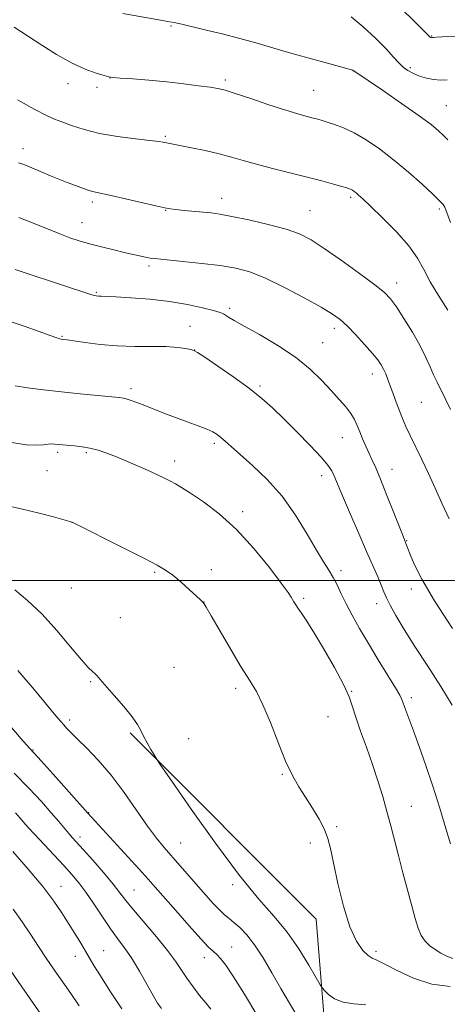
# Model space of a CAD drawing. Extents: x 2142300 to 2145200, y 327300 to 330200.
# Drawn here: x 2143280 to 2143417, y 328364 to 328680 of the extents above; entities that cross this region are included whole.
import ezdxf

# ---------------------------------------------------------------- set-up
doc = ezdxf.new("R2010")
doc.units = 0
doc.header["$MEASUREMENT"] = 0
for name, color, linetype, lineweight in [('DTM HARD BREAKLINE', 7, 'Continuous', 0), ('DTM SPOT ELEVATION', 2, 'Continuous', 13), ('GRID LINE', 7, 'Continuous', 0), ('INDEX CONTOUR', 41, 'Continuous', 13), ('INTERMEDIATE CONTOUR', 44, 'Continuous', 0)]:
    doc.layers.add(name, color=color, linetype=linetype, lineweight=lineweight)

msp = doc.modelspace()

# ---------------------------------------------------------------- linework, layer by layer
at = {"layer": 'DTM HARD BREAKLINE'}
msp.add_polyline3d([(2143331.71, 328192.3, 1158.48), (2143356.05, 328275.8, 1146.31), (2143377.82, 328356.33, 1134.91), (2143374.97, 328391.01, 1132.42), (2143315.2, 328451, 1134.26)], dxfattribs=at)
at = {"layer": 'DTM SPOT ELEVATION'}
for p in [(2143328.31, 328678.42, 1114.17), (2143412.16, 328675.19, 1109.92), (2143386.8, 328664.11, 1114.01), (2143405.23, 328665.04, 1111.67), (2143308.72, 328661.75, 1116.02), (2143345.78, 328661.02, 1115.7), (2143295.21, 328659.84, 1116.58), (2143304.53, 328658.66, 1116.36), (2143374.22, 328657.71, 1115.08), (2143416.82, 328652.78, 1113.08), (2143326.52, 328642.98, 1117.8), (2143280.74, 328638.96, 1119.43), (2143344.56, 328623, 1119.39), (2143386.1, 328623.31, 1118.28), (2143303.02, 328621.85, 1120.33), (2143326.61, 328619.17, 1120.06), (2143373.05, 328619.07, 1119.1), (2143414.57, 328619.58, 1116.27), (2143299.65, 328615.17, 1121.22), (2143321.19, 328601.21, 1122.31), (2143400.93, 328595.73, 1119.42), (2143304.32, 328592.69, 1123.85), (2143347.15, 328587.58, 1123.66), (2143334.39, 328581.82, 1125.28), (2143380.82, 328581.2, 1122.45), (2143293.28, 328578.56, 1125.89), (2143377.12, 328576.56, 1123.09), (2143335.96, 328574.17, 1125.99), (2143393.09, 328566.48, 1122.57), (2143356.98, 328562.64, 1125.74), (2143315.42, 328561.7, 1127.62), (2143408.83, 328557.35, 1120.93), (2143342.19, 328544.11, 1128.33), (2143383.42, 328546.01, 1124.81), (2143291.8, 328541.28, 1130.3), (2143301.06, 328541.13, 1130.22), (2143329.5, 328538.43, 1129.51), (2143288.46, 328535.4, 1130.73), (2143376.73, 328533.75, 1126.56), (2143399.4, 328535.78, 1123.33), (2143351.36, 328522.2, 1129.62), (2143296.44, 328518.68, 1132.01), (2143404.12, 328512.83, 1123.91), (2143323, 328502.6, 1132.2), (2143341.3, 328503.46, 1131.45), (2143382.97, 328503.2, 1127.57), (2143296.26, 328497.65, 1132.88), (2143405.64, 328497.31, 1124.44), (2143338.87, 328493.07, 1131.99), (2143370.99, 328494.23, 1129.74), (2143394.43, 328492.53, 1126.61), (2143312.02, 328488.05, 1132.93), (2143329.29, 328472.02, 1132.73), (2143302.5, 328467.45, 1134.17), (2143349.08, 328465.31, 1132.38), (2143386.43, 328464.3, 1129.91), (2143405.64, 328462.31, 1127.61), (2143295.68, 328455.11, 1135.63), (2143378.77, 328456.18, 1131.02), (2143334, 328449.11, 1132.95), (2143283.88, 328445.48, 1137.92), (2143364.13, 328437.62, 1132.11), (2143405.64, 328427.31, 1129.15), (2143301.82, 328425.25, 1137.94), (2143381.55, 328420.82, 1131.84), (2143299.08, 328417.46, 1139.52), (2143331.41, 328415.51, 1135.08), (2143373.14, 328415.53, 1132.32), (2143292.96, 328401.59, 1143.3), (2143348.09, 328402.08, 1134.36), (2143316.38, 328400.38, 1139.1), (2143347.86, 328382.05, 1137.24), (2143297.57, 328379.08, 1144.61), (2143306.68, 328380.87, 1143.18), (2143339.01, 328378.61, 1138.57), (2143394.2, 328380.65, 1131.67)]:
    msp.add_point(p, dxfattribs=at)
at = {"layer": 'GRID LINE', "flags": 128}
msp.add_lwpolyline([(2145000, 328500), (2142500, 328500)], dxfattribs=at)
at = {"layer": 'INDEX CONTOUR', "flags": 128}
for points, elevation in [([(2143421.584, 328675.181), (2143415.468, 328674.963), (2143413.713, 328674.858), (2143412.827, 328674.764), (2143412.424, 328674.699), (2143412.179, 328674.681), (2143412.006, 328674.702), (2143411.886, 328674.75), (2143411.713, 328674.897), (2143406.455, 328680.091), (2143386.919, 328699.224)], 1110), ([(2143418.153, 328555.073), (2143416.489, 328558.524), (2143413.859, 328563.827), (2143412.756, 328566.205), (2143411.655, 328568.791), (2143410.312, 328571.816), (2143408.457, 328575.496), (2143405.952, 328579.878), (2143403.208, 328584.339), (2143400.778, 328588.086), (2143398.946, 328590.626), (2143396.966, 328592.656), (2143393.824, 328595.172), (2143388.892, 328598.85), (2143383.059, 328603.071), (2143377.595, 328606.898), (2143373.368, 328609.631), (2143369.648, 328611.518), (2143365.303, 328613.043), (2143359.598, 328614.577), (2143353.379, 328616.026), (2143347.889, 328617.177), (2143344.018, 328617.887), (2143341.232, 328618.278), (2143338.643, 328618.541), (2143332.486, 328619.123), (2143329.859, 328619.384), (2143328.051, 328619.599), (2143326.271, 328619.924), (2143323.456, 328620.555), (2143313.678, 328622.81), (2143309.016, 328623.856), (2143303.969, 328624.924), (2143302.253, 328625.395), (2143300.117, 328626.125), (2143297.593, 328627.073), (2143294.885, 328628.132), (2143292.176, 328629.208), (2143289.553, 328630.269), (2143287.077, 328631.287), (2143282.76, 328633.094), (2143280.962, 328633.823), (2143279.295, 328634.449)], 1120), ([(2143418.963, 328378.383), (2143417.047, 328379.077), (2143415.113, 328380.08), (2143413.254, 328381.247), (2143411.553, 328382.486), (2143410.055, 328383.921), (2143408.801, 328385.731), (2143407.789, 328388.097), (2143406.85, 328391.213), (2143405.772, 328395.277), (2143402.902, 328405.96), (2143401.436, 328411.487), (2143398.98, 328421.097), (2143397.769, 328425.666), (2143396.405, 328430.452), (2143394.85, 328435.509), (2143393.09, 328440.834), (2143391.155, 328446.338), (2143389.279, 328451.578), (2143387.744, 328456.021), (2143386.677, 328459.406), (2143385.572, 328462.543), (2143383.769, 328466.514), (2143380.85, 328472.001), (2143377.377, 328478.1), (2143374.154, 328483.505), (2143371.807, 328487.227), (2143370.245, 328489.537), (2143369.196, 328491.021), (2143368.427, 328492.172), (2143367.847, 328493.12), (2143367.403, 328493.9), (2143366.947, 328494.682), (2143365.938, 328496.157), (2143363.742, 328499.156), (2143359.933, 328504.165), (2143354.926, 328510.318), (2143349.34, 328516.411), (2143343.773, 328521.454), (2143338.703, 328525.321), (2143334.585, 328528.1), (2143331.709, 328529.925), (2143329.726, 328531.097), (2143328.127, 328531.962), (2143326.446, 328532.825), (2143324.39, 328533.828), (2143321.711, 328535.072), (2143318.284, 328536.603), (2143314.481, 328538.245), (2143310.797, 328539.767), (2143307.613, 328540.985), (2143304.83, 328541.899), (2143302.236, 328542.558), (2143299.686, 328543.007), (2143297.314, 328543.299), (2143290.973, 328543.922), (2143289.978, 328543.961), (2143288.807, 328543.886), (2143287.32, 328543.686), (2143285.131, 328543.548), (2143281.793, 328543.706), (2143277.022, 328544.37)], 1130), ([(2143341.154, 328362.118), (2143339.501, 328364.087), (2143337.518, 328366.515), (2143335.389, 328369.245), (2143333.382, 328372.003), (2143329.734, 328377.47), (2143327.16, 328380.949), (2143323.601, 328385.309), (2143316.217, 328394.043), (2143313.804, 328397.058), (2143311.892, 328399.549), (2143309.665, 328402.346), (2143306.572, 328406.004), (2143303.12, 328409.967), (2143300.08, 328413.398), (2143296.644, 328417.229), (2143295.474, 328418.571), (2143292.227, 328422.433), (2143289.789, 328425.276), (2143286.624, 328428.856), (2143282.652, 328433.119), (2143277.812, 328437.976)], 1140)]:
    msp.add_lwpolyline(points, dxfattribs=dict(at, elevation=elevation))
at = {"layer": 'INTERMEDIATE CONTOUR', "flags": 128}
for points, elevation in [([(2143417.297, 328641.772), (2143415.954, 328643.237), (2143414.392, 328644.743), (2143412.011, 328646.709), (2143408.139, 328649.576), (2143402.484, 328653.535), (2143396.276, 328657.784), (2143386.756, 328664.216), (2143378.232, 328666.543), (2143372.266, 328668.19), (2143366.135, 328669.919), (2143355.622, 328672.979), (2143350.416, 328674.426), (2143344.744, 328675.896), (2143339.225, 328677.26), (2143331.821, 328679.029), (2143330.246, 328679.39), (2143329.443, 328679.555), (2143327.797, 328679.819), (2143325.599, 328680.196), (2143312.824, 328682.481)], 1114), ([(2143417.181, 328661.122), (2143415.028, 328661.005), (2143412.752, 328661.19), (2143410.461, 328661.664), (2143408.271, 328662.338), (2143406.282, 328663.145), (2143404.51, 328664.097), (2143402.955, 328665.227), (2143401.539, 328666.608), (2143399.875, 328668.466), (2143397.499, 328671.067), (2143394.122, 328674.508), (2143390.16, 328678.209), (2143386.2, 328681.423)], 1112), ([(2143418.165, 328615.215), (2143416.747, 328619.32), (2143416.38, 328620.174), (2143415.839, 328620.991), (2143414.706, 328622.231), (2143412.535, 328624.33), (2143409.05, 328627.548), (2143404.654, 328631.444), (2143399.919, 328635.402), (2143395.334, 328638.902), (2143391.062, 328641.807), (2143387.183, 328644.072), (2143383.771, 328645.69), (2143380.862, 328646.791), (2143378.495, 328647.54), (2143376.648, 328648.089), (2143375.094, 328648.527), (2143373.556, 328648.931), (2143371.713, 328649.402), (2143369.098, 328650.131), (2143365.198, 328651.333), (2143359.81, 328653.106), (2143353.95, 328655.073), (2143348.94, 328656.744), (2143345.682, 328657.759), (2143343.392, 328658.306), (2143340.867, 328658.708), (2143337.164, 328659.221), (2143332.394, 328659.824), (2143326.932, 328660.431), (2143321.22, 328660.968), (2143315.972, 328661.401), (2143311.968, 328661.707), (2143309.676, 328661.897), (2143308.315, 328662.109), (2143306.795, 328662.513), (2143304.242, 328663.278), (2143300.675, 328664.567), (2143296.331, 328666.544), (2143291.511, 328669.248), (2143286.762, 328672.227), (2143277.849, 328678.119)], 1116), ([(2143417.365, 328587.03), (2143414.357, 328591.686), (2143411.686, 328596.168), (2143409.615, 328600.073), (2143407.582, 328603.735), (2143404.809, 328607.671), (2143400.826, 328612.183), (2143396.379, 328616.697), (2143392.516, 328620.423), (2143390.026, 328622.785), (2143388.65, 328624.057), (2143387.871, 328624.727), (2143387.256, 328625.205), (2143386.712, 328625.579), (2143386.233, 328625.859), (2143385.744, 328626.077), (2143384.902, 328626.351), (2143383.293, 328626.818), (2143380.593, 328627.583), (2143376.828, 328628.615), (2143372.111, 328629.848), (2143360.994, 328632.614), (2143355.815, 328633.957), (2143351.546, 328635.167), (2143347.766, 328636.27), (2143343.832, 328637.325), (2143339.344, 328638.354), (2143334.845, 328639.283), (2143325.809, 328641.031), (2143324.354, 328641.249), (2143321.514, 328641.594), (2143316.864, 328642.123), (2143311.137, 328642.875), (2143305.351, 328643.877), (2143300.357, 328645.119), (2143296.311, 328646.424), (2143293.199, 328647.573), (2143290.827, 328648.482), (2143288.298, 328649.615), (2143284.535, 328651.573), (2143278.915, 328654.694)], 1118), ([(2143417.788, 328519.875), (2143415.448, 328524.855), (2143413.257, 328529.74), (2143411.123, 328534.47), (2143408.998, 328538.97), (2143405.249, 328546.658), (2143403.873, 328549.594), (2143402.758, 328552.148), (2143401.746, 328554.655), (2143400.722, 328557.353), (2143399.717, 328560.087), (2143398.03, 328564.718), (2143397.347, 328566.472), (2143396.686, 328567.973), (2143395.935, 328569.369), (2143394.839, 328570.966), (2143393.1, 328573.107), (2143390.565, 328575.976), (2143387.651, 328579.118), (2143384.919, 328581.914), (2143382.674, 328583.967), (2143380.214, 328585.743), (2143376.582, 328587.925), (2143371.176, 328590.96), (2143364.823, 328594.336), (2143358.706, 328597.302), (2143353.656, 328599.295), (2143349.106, 328600.51), (2143344.137, 328601.328), (2143338.186, 328602.055), (2143332.112, 328602.699), (2143324.106, 328603.481), (2143322.551, 328603.648), (2143321.627, 328603.784), (2143320.65, 328603.966), (2143319.546, 328604.192), (2143317.2, 328604.702), (2143315.629, 328605.062), (2143313.273, 328605.611), (2143309.897, 328606.41), (2143305.967, 328607.371), (2143302.122, 328608.366), (2143298.817, 328609.317), (2143295.771, 328610.331), (2143292.516, 328611.564), (2143284.262, 328614.922), (2143279.348, 328616.831)], 1122), ([(2143418.872, 328484.528), (2143413.05, 328493.519), (2143409.003, 328500.414), (2143406.562, 328505.22), (2143405.193, 328508.374), (2143404.428, 328510.299), (2143404.04, 328511.358), (2143403.749, 328512.228), (2143403.403, 328513.063), (2143402.926, 328514.259), (2143399.997, 328521.74), (2143397.773, 328527.387), (2143395.691, 328532.565), (2143394.142, 328536.233), (2143393.001, 328538.767), (2143392.014, 328540.898), (2143390.984, 328543.192), (2143389.947, 328545.595), (2143388.998, 328547.889), (2143388.174, 328549.923), (2143387.3, 328551.812), (2143386.141, 328553.737), (2143384.509, 328555.864), (2143382.392, 328558.298), (2143379.822, 328561.13), (2143376.78, 328564.411), (2143373.044, 328568.03), (2143368.338, 328571.837), (2143362.614, 328575.645), (2143356.736, 328579.123), (2143351.791, 328581.903), (2143348.59, 328583.727), (2143346.818, 328584.79), (2143345.882, 328585.396), (2143345.186, 328585.824), (2143344.107, 328586.264), (2143342.018, 328586.881), (2143338.454, 328587.776), (2143333.598, 328588.807), (2143327.792, 328589.771), (2143321.47, 328590.505), (2143315.43, 328591.005), (2143310.56, 328591.305), (2143307.493, 328591.448), (2143305.852, 328591.493), (2143305.005, 328591.505), (2143304.283, 328591.581), (2143302.872, 328591.952), (2143299.92, 328592.878), (2143294.979, 328594.491), (2143278.156, 328600.062)], 1124), ([(2143418.74, 328459.923), (2143415.081, 328465.934), (2143410.877, 328472.435), (2143406.78, 328478.727), (2143403.335, 328484.214), (2143400.66, 328488.707), (2143398.764, 328492.116), (2143397.589, 328494.478), (2143396.805, 328496.315), (2143396.017, 328498.277), (2143394.885, 328500.938), (2143391.218, 328509.295), (2143388.671, 328515.14), (2143386.041, 328521.219), (2143383.796, 328526.458), (2143380.672, 328533.902), (2143379.982, 328535.309), (2143378.784, 328537.08), (2143376.564, 328539.712), (2143373.027, 328543.494), (2143368.756, 328547.866), (2143364.556, 328552.062), (2143360.977, 328555.53), (2143357.545, 328558.588), (2143353.535, 328561.773), (2143348.531, 328565.413), (2143343.373, 328569.005), (2143339.213, 328571.84), (2143336.848, 328573.416), (2143335.652, 328574.068), (2143334.646, 328574.341), (2143332.989, 328574.665), (2143330.412, 328575.02), (2143326.783, 328575.271), (2143322.073, 328575.338), (2143316.648, 328575.36), (2143310.974, 328575.531), (2143305.515, 328575.978), (2143300.737, 328576.568), (2143294.927, 328577.42), (2143293.843, 328577.567), (2143292.967, 328577.672), (2143292.534, 328577.766), (2143291.919, 328577.958), (2143289.095, 328578.985), (2143285.885, 328580.129), (2143281.024, 328581.823), (2143275.282, 328583.788)], 1126), ([(2143418.191, 328415.314), (2143416.735, 328420.252), (2143414.773, 328426.744), (2143412.546, 328433.791), (2143410.281, 328440.522), (2143408.144, 328446.556), (2143406.285, 328451.641), (2143403.758, 328458.469), (2143402.579, 328461.708), (2143401.912, 328463.094), (2143400.526, 328465.473), (2143398.085, 328469.449), (2143394.977, 328474.483), (2143391.774, 328479.748), (2143388.948, 328484.563), (2143386.572, 328488.814), (2143384.623, 328492.534), (2143383.052, 328495.76), (2143381.719, 328498.565), (2143380.457, 328501.027), (2143379.091, 328503.321), (2143377.393, 328506.01), (2143375.124, 328509.746), (2143372.102, 328514.942), (2143368.368, 328521.008), (2143364.022, 328527.104), (2143359.248, 328532.518), (2143354.562, 328537.04), (2143347.695, 328543.122), (2143345.753, 328544.862), (2143344.373, 328546.069), (2143343.188, 328546.991), (2143341.809, 328547.81), (2143339.845, 328548.692), (2143337.023, 328549.768), (2143333.551, 328551.026), (2143329.759, 328552.419), (2143325.959, 328553.886), (2143319.345, 328556.511), (2143316.955, 328557.418), (2143315.187, 328558.04), (2143313.934, 328558.433), (2143312.974, 328558.665), (2143311.609, 328558.847), (2143304.688, 328559.534), (2143299.103, 328560.101), (2143293.059, 328560.743), (2143287.273, 328561.404), (2143282.191, 328562.049), (2143278.193, 328562.646)], 1128), ([(2143418.098, 328369.376), (2143412.183, 328370.145), (2143406.319, 328372.043), (2143401.077, 328374.465), (2143397.028, 328376.577), (2143394.519, 328377.79), (2143393.003, 328378.504), (2143391.708, 328379.366), (2143390.028, 328380.997), (2143388.012, 328383.913), (2143385.87, 328388.601), (2143383.807, 328395.214), (2143381.989, 328402.559), (2143380.571, 328409.109), (2143379.613, 328413.749), (2143378.784, 328417.034), (2143377.658, 328419.933), (2143375.929, 328423.204), (2143373.787, 328426.754), (2143371.544, 328430.275), (2143369.432, 328433.623), (2143367.363, 328437.287), (2143365.172, 328441.918), (2143362.754, 328447.865), (2143360.256, 328454.276), (2143357.891, 328460), (2143355.765, 328464.279), (2143353.574, 328467.931), (2143350.907, 328472.168), (2143347.552, 328477.762), (2143344.078, 328483.72), (2143341.25, 328488.615), (2143339.631, 328491.391), (2143338.961, 328492.495), (2143338.532, 328493.063), (2143338.352, 328493.255), (2143337.786, 328493.791), (2143336.487, 328494.99), (2143334.257, 328497.018), (2143331.519, 328499.443), (2143328.853, 328501.684), (2143326.564, 328503.37), (2143323.873, 328504.956), (2143319.731, 328507.107), (2143313.567, 328510.225), (2143296.469, 328518.799), (2143290.478, 328520.458), (2143285.882, 328521.678), (2143280.497, 328523.004), (2143269.047, 328525.586)], 1132), ([(2143391.009, 328363.464), (2143387.123, 328363.741), (2143383.659, 328364.279), (2143380.942, 328365.404), (2143378.984, 328366.809), (2143377.719, 328368.03), (2143376.991, 328368.833), (2143376.285, 328369.91), (2143372.671, 328376.257), (2143369.468, 328381.483), (2143365.698, 328386.888), (2143361.533, 328391.894), (2143356.588, 328397.506), (2143350.34, 328405.118), (2143342.638, 328415.438), (2143334.809, 328426.447), (2143328.551, 328435.44), (2143325.07, 328440.475), (2143323.595, 328442.661), (2143322.86, 328443.873), (2143321.862, 328445.598), (2143320.64, 328447.769), (2143319.494, 328449.932), (2143318.587, 328451.794), (2143317.538, 328453.698), (2143315.83, 328456.15), (2143313.156, 328459.443), (2143310.072, 328463.025), (2143305.539, 328468.194), (2143304.473, 328469.388), (2143303.76, 328470.086), (2143303.003, 328470.715), (2143301.745, 328471.931), (2143299.518, 328474.446), (2143296.018, 328478.684), (2143291.608, 328483.924), (2143286.818, 328489.159), (2143282.153, 328493.557), (2143278.026, 328496.998)], 1134), ([(2143368.897, 328359.764), (2143366.41, 328363.979), (2143363.652, 328368.747), (2143360.782, 328373.747), (2143357.922, 328378.561), (2143355.183, 328382.743), (2143352.667, 328385.959), (2143350.435, 328388.308), (2143348.537, 328389.998), (2143346.97, 328391.267), (2143345.511, 328392.469), (2143343.882, 328393.986), (2143341.865, 328396.112), (2143339.487, 328398.778), (2143331.161, 328408.346), (2143326.053, 328414.134), (2143323.594, 328417.091), (2143320.735, 328420.907), (2143313.21, 328431.753), (2143309.008, 328437.378), (2143304.901, 328442.179), (2143301.199, 328446.031), (2143298.217, 328448.948), (2143296.162, 328450.993), (2143294.81, 328452.415), (2143293.827, 328453.514), (2143292.833, 328454.657), (2143291.268, 328456.504), (2143284.237, 328464.911), (2143278.985, 328471.038)], 1136), ([(2143355.908, 328360.291), (2143351.92, 328366.844), (2143348.435, 328372.473), (2143345.931, 328376.217), (2143344.239, 328378.397), (2143343.028, 328379.65), (2143341.929, 328380.63), (2143340.414, 328382.057), (2143337.917, 328384.668), (2143334.133, 328388.876), (2143329.807, 328393.8), (2143323.221, 328401.367), (2143320.932, 328403.952), (2143318.047, 328407.136), (2143301.568, 328425.127), (2143290.367, 328437.684), (2143286.539, 328441.951), (2143284.274, 328444.449), (2143282.661, 328446.175), (2143281.989, 328446.916), (2143280.783, 328448.288), (2143271.945, 328458.528)], 1138), ([(2143325.217, 328362.306), (2143324.01, 328364.026), (2143322.698, 328366.275), (2143320.662, 328369.91), (2143318.136, 328374.326), (2143315.569, 328378.554), (2143313.29, 328381.903), (2143311.143, 328384.793), (2143308.851, 328387.926), (2143306.231, 328391.778), (2143303.481, 328395.929), (2143300.898, 328399.737), (2143298.654, 328402.766), (2143296.448, 328405.404), (2143293.861, 328408.249), (2143284.361, 328418.396), (2143282.374, 328420.58), (2143281.008, 328422.14), (2143279.774, 328423.57), (2143278.24, 328425.3)], 1142), ([(2143312.505, 328362.145), (2143308.65, 328367.988), (2143305.573, 328372.816), (2143303.521, 328376.158), (2143300.841, 328380.727), (2143299.261, 328383.347), (2143297.397, 328386.376), (2143295.373, 328389.631), (2143293.22, 328393.027), (2143290.586, 328396.859), (2143287.024, 328401.517), (2143282.347, 328407.131), (2143277.417, 328412.805)], 1144), ([(2143298.815, 328363.147), (2143296.057, 328367.12), (2143290.73, 328374.762), (2143288.182, 328378.483), (2143285.658, 328382.264), (2143283.106, 328386.176), (2143280.437, 328390.179), (2143277.554, 328394.2)], 1146), ([(2143291.842, 328352.772), (2143280.35, 328369.299), (2143275.436, 328376.392)], 1148)]:
    msp.add_lwpolyline(points, dxfattribs=dict(at, elevation=elevation))

doc.saveas('drawing.dxf')
